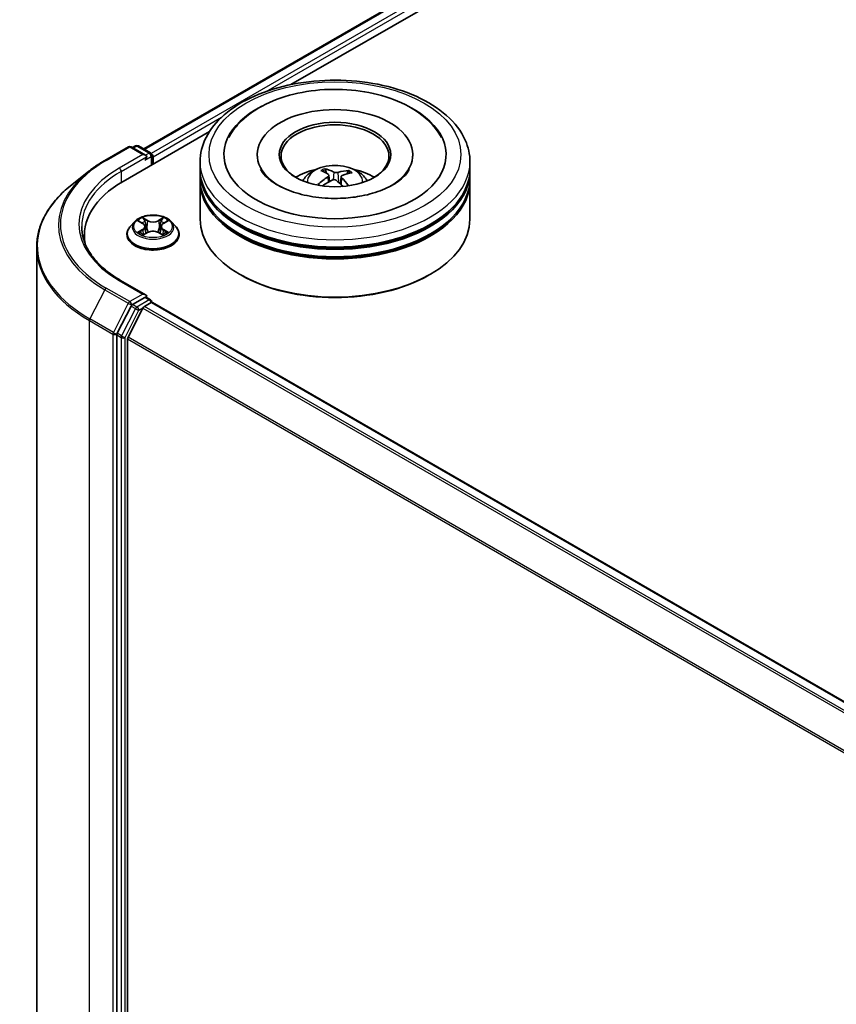
# Model space of a CAD drawing. Units: millimetres. Extents: x 7 to 7877, y 4 to 1550.
# Drawn here: x 59 to 67, y 115 to 124 of the extents above; entities that cross this region are included whole.
import ezdxf

# ---------------------------------------------------------------- set-up
doc = ezdxf.new("R2010")
doc.units = ezdxf.units.MM
doc.header["$LTSCALE"] = 0.5
doc.layers.add('Visible (ISO)', color=7, linetype='Continuous', lineweight=35)
doc.layers.add('Visible Narrow (ISO)', color=7, linetype='Continuous', lineweight=25)

msp = doc.modelspace()

# ---------------------------------------------------------------- linework, layer by layer
at = {"layer": 'Visible (ISO)'}
for p, q in [((60.2523, 122.461), (74.9771, 130.9623)), ((61.6134, 123.0574), (75.0856, 130.8356)), ((60.0614, 122.1613), (60.861, 122.623)), ((60.1774, 122.4898), (60.1487, 122.4732)), ((60.2024, 122.4898), (60.3155, 122.4245)), ((59.8922, 122.3551), (60.1102, 122.481)), ((60.2691, 122.4037), (60.1352, 122.481)), ((60.328, 122.3152), (60.328, 122.4029)), ((61.3028, 122.4097), (61.3028, 122.3933)), ((62.7444, 122.4097), (62.7444, 122.3933)), ((60.3383, 122.3212), (60.3383, 122.3893)), ((60.7736, 122.2736), (60.7736, 122.3416)), ((63.2736, 122.2736), (63.2736, 122.3416)), ((59.7433, 122.2546), (59.5857, 122.1299)), ((60.7736, 122.1851), (60.7736, 122.2532)), ((61.9445, 122.2355), (61.9367, 122.2676)), ((61.967, 122.2167), (61.973, 122.1605)), ((62.1439, 122.253), (62.1362, 122.2307)), ((63.2736, 122.1851), (63.2736, 122.2532)), ((60.7736, 121.8109), (60.7736, 122.1647)), ((62.0803, 122.2049), (62.0731, 122.1381)), ((63.2736, 121.8109), (63.2736, 122.1647)), ((60.1674, 121.7877), (60.1261, 121.7416)), ((60.208, 121.7928), (60.2434, 121.7716)), ((60.4333, 121.7716), (60.4687, 121.7928)), ((60.5092, 121.7877), (60.5506, 121.7416)), ((59.7026, 121.6612), (59.7026, 121.6021)), ((60.0967, 121.668), (60.0967, 121.6708)), ((60.25, 121.6665), (60.2869, 121.6871)), ((60.2653, 121.7425), (60.2721, 121.6788)), ((60.3898, 121.6871), (60.4267, 121.6665)), ((60.4114, 121.7425), (60.4046, 121.6788)), ((60.58, 121.668), (60.58, 121.6708)), ((59.2609, 121.5518), (59.2609, 109.9315)), ((61.1515, 121.2938), (61.1397, 121.3006)), ((62.8957, 121.2938), (62.9075, 121.3006)), ((60.2691, 121.1109), (60.0385, 121.244)), ((60.2617, 121.0863), (60.1487, 121.021)), ((60.2582, 121.0026), (60.3207, 121.0386)), ((60.2735, 121.088), (60.3155, 121.0637)), ((60.328, 121.042), (60.328, 121.041)), ((60.3332, 121.0399), (82.7183, 108.1158)), ((60.1351, 121.0058), (60.0066, 120.7535)), ((60.2447, 120.9874), (60.1067, 120.7167)), ((60.0025, 120.7381), (60.0025, 109.1326)), ((60.1026, 109.149), (60.1026, 120.7012))]:
    msp.add_line(p, q, dxfattribs=at)
for centre, start, end in [((60.1227, 122.4593), 60, 120), ((60.1899, 122.4682), 60, 120), ((60.303, 122.4029), 0, 60), ((60.303, 121.042), 0, 60)]:
    msp.add_arc(centre, 0.025, start, end, dxfattribs=at)
for centre, major_axis, ratio, start_param, end_param in [((62.0236, 122.4097), (1.0292, 0), 0.57735, 2.287706, 7.137072), ((62.0236, 122.4097), (0.7208, 0), 0.57735, 5.471066, 10.236898), ((62.0236, 122.3961), (-0.5, 0), 0.57735, 2.372725, 7.052053), ((60.2441, 122.3893), (0.0354, 0), 0.57735, 0, 1.570796), ((60.3207, 122.3995), (0.0125, -0.0217), 0.57735, 0.785398, 2.274829), ((60.2617, 122.3791), (-0.0125, -0.0217), 0.57735, 0.785398, 2.356194), ((62.0236, 122.2532), (1.25, 0), 0.57735, 3.12745, 6.297328), ((62.0236, 122.2736), (-1.25, 0), 0.57735, 0, 3.141593), ((62.0236, 122.0014), (-0.5, 0), 0.57735, 5.076284, 5.530588), ((62.0331, 121.7748), (0.2395, -0.4857), 0.417479, 2.501697, 2.740681), ((62.0148, 121.7665), (-0.2041, 0.5016), 0.583729, 5.679563, 5.918548), ((62.0303, 121.7654), (-0.3097, -0.4443), 0.715727, 3.63084, 3.869825), ((62.016, 121.776), (0.3314, 0.4283), 0.563747, 0.521358, 0.760342), ((62.0236, 122.0014), (-0.5, 0), 0.57735, 3.89419, 4.348494), ((60.9276, 121.6612), (-1.225, 0), 0.57735, 5.497787, 6.39521), ((62.0236, 122.1647), (1.25, 0), 0.57735, 3.12745, 6.297328), ((62.0236, 122.1851), (-1.25, 0), 0.57735, 0, 3.141593), ((62.0313, 121.7658), (-0.2631, -0.4734), 0.664385, 4.018858, 4.257842), ((62.0169, 121.7764), (0.372, 0.3935), 0.615088, 1.037946, 1.245148), ((62.0324, 121.7753), (0.2773, -0.4652), 0.48309, 2.066719, 2.246697), ((62.0141, 121.767), (-0.1644, 0.516), 0.518118, 5.290118, 5.503437), ((62.0236, 122.2532), (-1.2333, 0), 0.57735, 0.478284, 2.663309), ((62.0236, 121.8109), (1.25, 0), 0.57735, 3.141593, 6.283185), ((62.0236, 122.1647), (-1.2333, 0), 0.57735, 0.478284, 2.663309), ((60.9276, 121.5251), (-1.25, 0), 0.57735, 6.082556, 6.130219), ((62.0236, 121.7973), (1.2333, 0), 0.57735, 3.926991, 5.497787), ((60.2441, 121.0965), (0.0354, 0), 0.57735, 0, 1.570796), ((60.2617, 121.1067), (0.0125, -0.0217), 0.57735, 0.159548, 0.785398), ((60.3207, 121.0182), (0.0125, 0.0217), 0.57735, 0, 0.785398), ((60.1487, 121.0006), (0.0125, 0.0217), 0.57735, 0.785398, 1.661456), ((60.2582, 120.9822), (-0.0125, -0.0217), 0.57735, 3.926991, 4.803049), ((60.0201, 120.7483), (0.0125, 0.0217), 0.57735, 1.661456, 2.356194), ((60.1203, 120.7115), (-0.0125, -0.0217), 0.57735, 4.803049, 5.497787)]:
    msp.add_ellipse(centre, major_axis=major_axis, ratio=ratio, start_param=start_param, end_param=end_param, dxfattribs=at)
msp.add_ellipse((62.0236, 122.4097), major_axis=(-0.5167, 0), ratio=0.57735, dxfattribs=at)
for points, knots in [([(60.7736, 122.3416), (60.7736, 122.419), (60.793, 122.496), (60.8678, 122.6443), (60.9254, 122.7149), (61.0753, 122.8451), (61.1703, 122.9035), (61.3859, 122.9995), (61.507, 123.0368), (61.7616, 123.0864), (61.8951, 123.0988), (62.1616, 123.0982), (62.2945, 123.0852), (62.5476, 123.0347), (62.6676, 122.9972), (62.8832, 122.9002), (62.9787, 122.8406), (63.1332, 122.7036), (63.1929, 122.6263), (63.2586, 122.4781), (63.2736, 122.4099), (63.2736, 122.3416)], [2.192566, 2.192566, 2.192566, 2.192566, 2.476171, 2.476171, 2.77937, 2.77937, 3.106632, 3.106632, 3.43791, 3.43791, 3.767379, 3.767379, 4.095997, 4.095997, 4.425502, 4.425502, 4.756797, 4.756797, 5.083673, 5.083673, 5.334158, 5.334158, 5.334158, 5.334158]), ([(61.0388, 122.5659), (61.0641, 122.614), (61.0968, 122.6584), (61.1943, 122.7614), (61.267, 122.8144), (61.437, 122.9057), (61.536, 122.9425), (61.7457, 122.994), (61.8564, 123.0089), (62.0786, 123.0162), (62.1902, 123.0089), (62.4051, 122.9726), (62.5084, 122.9435), (62.6981, 122.8639), (62.7843, 122.8132), (62.9192, 122.698), (62.9715, 122.6361), (63.0084, 122.5659)], [1.967902, 1.967902, 1.967902, 1.967902, 2.173528, 2.173528, 2.494594, 2.494594, 2.841527, 2.841527, 3.186673, 3.186673, 3.528942, 3.528942, 3.872704, 3.872704, 4.220243, 4.220243, 4.520075, 4.520075, 4.520075, 4.520075]), ([(59.7433, 122.2546), (59.7523, 122.2618), (59.7615, 122.2688), (59.7803, 122.2828), (59.7899, 122.2897), (59.8094, 122.3033), (59.8194, 122.31), (59.8396, 122.3232), (59.8499, 122.3297), (59.8708, 122.3426), (59.8814, 122.3489), (59.8922, 122.3551)], [2.9863317, 2.9863317, 2.9863317, 2.9863317, 3.0173839, 3.0173839, 3.0484361, 3.0484361, 3.0794883, 3.0794883, 3.1105405, 3.1105405, 3.1415927, 3.1415927, 3.1415927, 3.1415927]), ([(61.7254, 122.1661), (61.7347, 122.1821), (61.7456, 122.1963), (61.7774, 122.23), (61.7998, 122.2464), (61.853, 122.2765), (61.8846, 122.2882), (61.9515, 122.3045), (61.987, 122.3085), (62.0575, 122.3087), (62.0926, 122.3049), (62.1609, 122.2889), (62.1942, 122.2767), (62.2548, 122.2421), (62.2828, 122.2201), (62.3115, 122.1826), (62.3169, 122.1746), (62.3218, 122.1661)], [5.698985, 5.698985, 5.698985, 5.698985, 5.87583, 5.87583, 6.173188, 6.173188, 6.548447, 6.548447, 6.942872, 6.942872, 7.332709, 7.332709, 7.726977, 7.726977, 8.101282, 8.101282, 8.195361, 8.195361, 8.195361, 8.195361]), ([(62.1032, 122.0055), (62.0271, 122.001), (61.9496, 122.003), (61.8002, 122.0198), (61.7283, 122.0346), (61.5989, 122.0741), (61.5412, 122.0987), (61.446, 122.1526), (61.4082, 122.1818), (61.3592, 122.2319), (61.344, 122.2532), (61.3339, 122.2725)], [0, 0, 0, 0, 0.294939, 0.294939, 0.589168, 0.589168, 0.878208, 0.878208, 1.160051, 1.160051, 1.378483, 1.378483, 1.378483, 1.378483]), ([(61.9286, 122.2776), (61.9293, 122.2775), (61.9302, 122.2771), (61.9318, 122.276), (61.9328, 122.2751), (61.9343, 122.2732), (61.9351, 122.2719), (61.9361, 122.2698), (61.9365, 122.2687), (61.9367, 122.2676)], [0.01456007, 0.01456007, 0.01456007, 0.01456007, 0.01872268, 0.01872268, 0.02342983, 0.02342983, 0.02806906, 0.02806906, 0.03181023, 0.03181023, 0.03181023, 0.03181023]), ([(61.9621, 122.2241), (61.964, 122.2227), (61.9656, 122.221), (61.9671, 122.2172), (61.9672, 122.2151), (61.966, 122.2111), (61.9647, 122.2089), (61.9613, 122.2054), (61.9595, 122.2041), (61.9576, 122.2028)], [0, 0, 0, 0, 0.01249978, 0.01249978, 0.02499956, 0.02499956, 0.03752367, 0.03752367, 0.04667661, 0.04667661, 0.04667661, 0.04667661]), ([(62.0498, 122.2445), (62.047, 122.2437), (62.0435, 122.243), (62.0363, 122.2424), (62.0326, 122.2425), (62.0257, 122.2431), (62.0222, 122.2438), (62.0168, 122.2454), (62.0147, 122.2462), (62.013, 122.2471)], [0, 0, 0, 0, 0.01249978, 0.01249978, 0.02499956, 0.02499956, 0.03752367, 0.03752367, 0.04667661, 0.04667661, 0.04667661, 0.04667661]), ([(62.0852, 122.1938), (62.0832, 122.1958), (62.0817, 122.198), (62.0801, 122.2025), (62.08, 122.2047), (62.0812, 122.2086), (62.0825, 122.2106), (62.0859, 122.2133), (62.0877, 122.2143), (62.0897, 122.2151)], [0, 0, 0, 0, 0.01249978, 0.01249978, 0.02499956, 0.02499956, 0.03752367, 0.03752367, 0.04667661, 0.04667661, 0.04667661, 0.04667661]), ([(62.7134, 122.2725), (62.7102, 122.2665), (62.7066, 122.2603), (62.6832, 122.2246), (62.6519, 122.1917), (62.5689, 122.1322), (62.5201, 122.1055), (62.4064, 122.0594), (62.3414, 122.0402), (62.2178, 122.0161), (62.1609, 122.0089), (62.1032, 122.0055)], [5.109494, 5.109494, 5.109494, 5.109494, 5.177169, 5.177169, 5.49274, 5.49274, 5.773487, 5.773487, 6.059302, 6.059302, 6.283185, 6.283185, 6.283185, 6.283185]), ([(62.1439, 122.253), (62.1442, 122.254), (62.1447, 122.2551), (62.146, 122.257), (62.147, 122.2582), (62.1489, 122.2599), (62.1502, 122.2606), (62.1522, 122.2614), (62.1533, 122.2617), (62.1542, 122.2617)], [0.0427285, 0.0427285, 0.0427285, 0.0427285, 0.04646968, 0.04646968, 0.0511089, 0.0511089, 0.05581605, 0.05581605, 0.05997866, 0.05997866, 0.05997866, 0.05997866]), ([(59.5857, 122.1299), (59.5442, 122.097), (59.5062, 122.0626), (59.4379, 121.9911), (59.4075, 121.954), (59.355, 121.8776), (59.3328, 121.8384), (59.2971, 121.7583), (59.2836, 121.7175), (59.2655, 121.635), (59.2609, 121.5934), (59.2609, 121.5518)], [3.2968536, 3.2968536, 3.2968536, 3.2968536, 3.422881, 3.422881, 3.5489085, 3.5489085, 3.6749359, 3.6749359, 3.8009634, 3.8009634, 3.9269908, 3.9269908, 3.9269908, 3.9269908]), ([(61.8642, 122.1307), (61.865, 122.1315), (61.866, 122.1322), (61.8679, 122.1331), (61.8691, 122.1334), (61.8709, 122.1335), (61.8719, 122.1332), (61.873, 122.1326), (61.8733, 122.1324), (61.8736, 122.1321)], [0.01456007, 0.01456007, 0.01456007, 0.01456007, 0.01872268, 0.01872268, 0.02342983, 0.02342983, 0.02806906, 0.02806906, 0.03001355, 0.03001355, 0.03001355, 0.03001355]), ([(61.8849, 122.1223), (61.8845, 122.1227), (61.884, 122.123), (61.8818, 122.1247), (61.88, 122.1262), (61.8767, 122.1291), (61.8751, 122.1306), (61.8736, 122.1321)], [4.7271507, 4.7271507, 4.7271507, 4.7271507, 4.7399836, 4.7399836, 4.7945976, 4.7945976, 4.8492116, 4.8492116, 4.8492116, 4.8492116]), ([(61.9974, 122.1734), (62.0003, 122.1749), (62.0037, 122.176), (62.0109, 122.1772), (62.0147, 122.1773), (62.0215, 122.1766), (62.025, 122.1757), (62.0304, 122.1734), (62.0325, 122.1722), (62.0342, 122.1708)], [0, 0, 0, 0, 0.01249978, 0.01249978, 0.02499956, 0.02499956, 0.03752367, 0.03752367, 0.04667661, 0.04667661, 0.04667661, 0.04667661]), ([(60.5092, 121.7877), (60.499, 121.7991), (60.486, 121.8092), (60.4554, 121.8264), (60.4375, 121.8335), (60.3992, 121.8438), (60.3788, 121.8471), (60.3373, 121.8496), (60.3163, 121.8489), (60.2757, 121.8435), (60.2561, 121.8388), (60.2201, 121.8258), (60.2036, 121.8174), (60.1813, 121.8015), (60.1738, 121.7949), (60.1674, 121.7877)], [1.262965, 1.262965, 1.262965, 1.262965, 1.583978, 1.583978, 1.918406, 1.918406, 2.251484, 2.251484, 2.582797, 2.582797, 2.914533, 2.914533, 3.248511, 3.248511, 3.449424, 3.449424, 3.449424, 3.449424]), ([(60.2653, 121.7425), (60.265, 121.7447), (60.2645, 121.747), (60.2629, 121.7513), (60.2619, 121.7535), (60.2593, 121.7576), (60.2578, 121.7596), (60.2544, 121.7633), (60.2524, 121.7651), (60.2482, 121.7685), (60.2459, 121.7701), (60.2434, 121.7716)], [0.8473015, 0.8473015, 0.8473015, 0.8473015, 0.9885098, 0.9885098, 1.1297181, 1.1297181, 1.2709264, 1.2709264, 1.4121347, 1.4121347, 1.553343, 1.553343, 1.553343, 1.553343]), ([(60.4333, 121.7716), (60.4308, 121.7701), (60.4285, 121.7685), (60.4242, 121.7651), (60.4223, 121.7633), (60.4189, 121.7596), (60.4173, 121.7576), (60.4148, 121.7535), (60.4138, 121.7513), (60.4122, 121.747), (60.4117, 121.7447), (60.4114, 121.7425)], [3.1590459, 3.1590459, 3.1590459, 3.1590459, 3.3002542, 3.3002542, 3.4414626, 3.4414626, 3.5826709, 3.5826709, 3.7238792, 3.7238792, 3.8650875, 3.8650875, 3.8650875, 3.8650875]), ([(60.0385, 121.244), (59.9923, 121.2707), (59.9498, 121.2994), (59.8735, 121.3601), (59.8396, 121.3921), (59.7811, 121.4584), (59.7565, 121.4927), (59.7171, 121.5627), (59.7023, 121.5983), (59.6825, 121.6703), (59.6776, 121.7066), (59.6776, 121.7429)], [1.5707963, 1.5707963, 1.5707963, 1.5707963, 1.727876, 1.727876, 1.8849556, 1.8849556, 2.0420352, 2.0420352, 2.1991149, 2.1991149, 2.3561945, 2.3561945, 2.3561945, 2.3561945]), ([(60.1261, 121.7416), (60.1224, 121.7375), (60.119, 121.7332), (60.1128, 121.7243), (60.1101, 121.7198), (60.1053, 121.7104), (60.1033, 121.7056), (60.1, 121.6959), (60.0988, 121.6909), (60.0971, 121.6809), (60.0967, 121.6758), (60.0967, 121.6708)], [3.4494242, 3.4494242, 3.4494242, 3.4494242, 3.5449375, 3.5449375, 3.6404508, 3.6404508, 3.7359642, 3.7359642, 3.8314775, 3.8314775, 3.9269908, 3.9269908, 3.9269908, 3.9269908]), ([(60.0967, 121.668), (60.0967, 121.6531), (60.1006, 121.6383), (60.1158, 121.6098), (60.1274, 121.5962), (60.1573, 121.5717), (60.1759, 121.5607), (60.2179, 121.5429), (60.2413, 121.536), (60.2906, 121.5269), (60.3164, 121.5247), (60.368, 121.5252), (60.3936, 121.5279), (60.4423, 121.5379), (60.4653, 121.5452), (60.5064, 121.5638), (60.5245, 121.5751), (60.5536, 121.6008), (60.5647, 121.6152), (60.5772, 121.6426), (60.58, 121.6553), (60.58, 121.668)], [3.926991, 3.926991, 3.926991, 3.926991, 4.226701, 4.226701, 4.539112, 4.539112, 4.863605, 4.863605, 5.189333, 5.189333, 5.514084, 5.514084, 5.838439, 5.838439, 6.163273, 6.163273, 6.48907, 6.48907, 6.812985, 6.812985, 7.068583, 7.068583, 7.068583, 7.068583]), ([(60.224, 121.6843), (60.2255, 121.6831), (60.2272, 121.6818), (60.2307, 121.6793), (60.2325, 121.678), (60.2365, 121.6756), (60.2386, 121.6743), (60.243, 121.672), (60.2454, 121.6708), (60.2492, 121.669), (60.2506, 121.6683), (60.2521, 121.6677)], [4.5349015, 4.5349015, 4.5349015, 4.5349015, 4.6050514, 4.6050514, 4.6752013, 4.6752013, 4.7453513, 4.7453513, 4.8155012, 4.8155012, 4.8563759, 4.8563759, 4.8563759, 4.8563759]), ([(60.3898, 121.6871), (60.3843, 121.6902), (60.3779, 121.6927), (60.3643, 121.6966), (60.3571, 121.698), (60.3422, 121.6993), (60.3345, 121.6993), (60.3196, 121.698), (60.3123, 121.6966), (60.2987, 121.6927), (60.2924, 121.6902), (60.2869, 121.6871)], [1.58825, 1.58825, 1.58825, 1.58825, 1.895428, 1.895428, 2.202606, 2.202606, 2.509783, 2.509783, 2.816961, 2.816961, 3.124139, 3.124139, 3.124139, 3.124139]), ([(60.4246, 121.6677), (60.426, 121.6683), (60.4275, 121.669), (60.4313, 121.6708), (60.4336, 121.672), (60.4381, 121.6743), (60.4402, 121.6756), (60.4441, 121.678), (60.446, 121.6793), (60.4495, 121.6818), (60.4511, 121.6831), (60.4527, 121.6843)], [6.1391984, 6.1391984, 6.1391984, 6.1391984, 6.1800731, 6.1800731, 6.250223, 6.250223, 6.3203729, 6.3203729, 6.3905229, 6.3905229, 6.4606728, 6.4606728, 6.4606728, 6.4606728]), ([(60.58, 121.6708), (60.58, 121.6758), (60.5796, 121.6809), (60.5779, 121.6909), (60.5767, 121.6959), (60.5734, 121.7056), (60.5714, 121.7104), (60.5666, 121.7198), (60.5639, 121.7243), (60.5577, 121.7332), (60.5543, 121.7375), (60.5506, 121.7416)], [0.7853982, 0.7853982, 0.7853982, 0.7853982, 0.8809115, 0.8809115, 0.9764248, 0.9764248, 1.0719381, 1.0719381, 1.1674515, 1.1674515, 1.2629648, 1.2629648, 1.2629648, 1.2629648]), ([(60.2617, 121.0863), (60.264, 121.0876), (60.2664, 121.0884), (60.2706, 121.0889), (60.2724, 121.0886), (60.2735, 121.088)], [0.18514723, 0.18514723, 0.18514723, 0.18514723, 0.19652842, 0.19652842, 0.20790962, 0.20790962, 0.20790962, 0.20790962])]:
    msp.add_open_spline(points, degree=3, knots=knots, dxfattribs=at)
at = {"layer": 'Visible Narrow (ISO)'}
for p, q in [((60.2597, 122.4567), (74.9896, 130.9611)), ((75.0521, 130.9251), (60.3211, 122.4201)), ((61.3873, 122.9949), (75.0697, 130.8944)), ((60.3383, 122.3893), (60.9737, 122.7561)), ((60.156, 122.469), (60.1899, 122.4886)), ((60.1899, 122.4886), (60.303, 122.4233)), ((59.9047, 122.3539), (60.1227, 122.4797)), ((60.2441, 122.4097), (60.026, 122.2838)), ((60.1227, 122.4797), (60.2441, 122.4097)), ((60.2617, 122.3586), (60.3207, 122.3927)), ((60.303, 122.4233), (60.2691, 122.4037)), ((60.3207, 122.3927), (60.3207, 122.311)), ((60.0437, 122.2532), (60.2794, 122.3893)), ((60.0437, 122.2532), (60.0437, 122.1509)), ((62.013, 122.2471), (62.0075, 122.1767)), ((62.0498, 122.2445), (62.0551, 122.1538)), ((61.9576, 122.2028), (61.9609, 122.1537)), ((62.0852, 122.1938), (62.0799, 122.1319)), ((60.1961, 121.7984), (60.2413, 121.7714)), ((60.2889, 121.7989), (60.2422, 121.825)), ((60.2566, 121.8105), (60.286, 121.7941)), ((60.286, 121.7941), (60.2818, 121.7351)), ((60.4345, 121.825), (60.3878, 121.7989)), ((60.3907, 121.7941), (60.4201, 121.8105)), ((60.3907, 121.7941), (60.3949, 121.7351)), ((60.4354, 121.7714), (60.4805, 121.7984)), ((60.2413, 121.7143), (60.1961, 121.6873)), ((60.2159, 121.6926), (60.2443, 121.7095)), ((60.2422, 121.6608), (60.2889, 121.6868)), ((60.2443, 121.7095), (60.2472, 121.6699)), ((60.3878, 121.6868), (60.4345, 121.6608)), ((60.4324, 121.7095), (60.4295, 121.6699)), ((60.4324, 121.7095), (60.4608, 121.6926)), ((60.4805, 121.6873), (60.4354, 121.7143)), ((60.026, 121.2428), (60.2441, 121.1169)), ((59.8911, 121.1575), (59.7532, 120.8868)), ((59.8911, 121.1575), (60.1091, 121.0316)), ((60.1227, 121.0468), (59.9047, 121.1727)), ((60.2441, 121.1169), (60.1227, 121.0468)), ((60.1091, 121.0316), (59.9712, 120.7609)), ((60.303, 121.0625), (60.1899, 120.9972)), ((60.2617, 121.0863), (60.303, 121.0625)), ((60.3207, 121.0386), (82.711, 108.1116)), ((60.1763, 120.982), (60.0478, 120.7297)), ((60.0791, 120.7143), (60.2076, 120.9666)), ((60.1351, 121.0058), (60.1404, 121.0162)), ((60.1351, 121.0058), (60.1763, 120.982)), ((60.1404, 121.0162), (60.1487, 121.021)), ((60.1899, 120.9972), (60.1487, 121.021)), ((60.2076, 120.9666), (60.2451, 120.9882)), ((60.2447, 120.9874), (82.6286, 108.064)), ((82.6485, 108.0756), (60.2582, 121.0026)), ((59.7491, 120.8714), (59.9671, 120.7455)), ((59.7491, 109.2511), (59.7491, 120.8714)), ((59.9712, 120.7609), (59.7532, 120.8868)), ((60.0025, 120.7455), (60.0066, 120.7535)), ((60.0478, 120.7297), (60.0066, 120.7535)), ((59.9671, 120.7455), (59.9671, 109.1252)), ((60.0025, 120.7381), (60.0025, 120.7455)), ((60.0025, 120.7381), (60.0437, 120.7143)), ((60.0437, 120.7143), (60.0437, 109.1088)), ((60.0791, 109.1088), (60.0791, 120.7143)), ((60.1026, 120.7012), (82.467, 107.7892)), ((82.474, 107.8029), (60.1067, 120.7167))]:
    msp.add_line(p, q, dxfattribs=at)
for centre, major_axis in [((62.0236, 122.4097), (1.1667, 0)), ((60.3383, 121.7429), (0.1785, 0))]:
    msp.add_ellipse(centre, major_axis=major_axis, ratio=0.57735, dxfattribs=at)
for centre, major_axis, ratio, start_param, end_param in [((60.1227, 122.4593), (-0.0125, 0.0217), 0.57735, 5.497787, 6.283185), ((60.1227, 122.4593), (0.0125, 0.0217), 0.57735, 0, 0.785398), ((60.1899, 122.4682), (-0.0125, 0.0217), 0.57735, 5.497787, 6.283185), ((60.1899, 122.4682), (0.0125, 0.0217), 0.57735, 0, 0.785398), ((60.303, 122.4029), (0.0125, 0.0217), 0.57735, 0, 0.785398), ((60.303, 122.4029), (0.0125, -0.0217), 0.57735, 0.785398, 2.356194), ((60.303, 122.4029), (0.025, 0), 0.57735, 5.497787, 6.283185), ((60.9276, 121.7633), (-1.4466, 0), 0.57735, 5.497787, 7.068583), ((59.9047, 122.3334), (-0.0125, 0.0217), 0.57735, 5.497787, 6.283185), ((62.0236, 122.3416), (-1.25, 0), 0.57735, 0, 3.141593), ((62.0236, 122.16), (-0.2557, 0), 0.57735, 3.076147, 6.348631), ((60.9276, 121.7559), (-1.4658, 0), 0.57735, 5.653048, 7.068583), ((60.9276, 121.7633), (-1.275, 0), 0.57735, 5.497787, 7.068583), ((60.9276, 121.7429), (-1.25, 0), 0.57735, 5.497787, 6.283185), ((60.026, 122.2634), (-0.0125, 0.0217), 0.57735, 3.926991, 5.497787), ((62.0236, 122.1856), (-0.1856, 0), 0.57735, 5.250074, 5.50268), ((62.0236, 122.1814), (0.1728, 0), 0.57735, 2.09776, 2.311377), ((62.0236, 122.1814), (0.1728, 0), 0.57735, 0.599988, 0.801012), ((62.0236, 122.1856), (-0.1856, 0), 0.57735, 3.679278, 3.931883), ((60.9276, 121.5648), (-1.6609, 0), 0.57735, 5.653048, 7.068583), ((62.0236, 122.1856), (0.1856, 0), 0.57735, 3.679278, 3.745592), ((60.3383, 121.7367), (-0.1924, 0), 0.57735, 5.805619, 9.902345), ((60.3383, 121.7429), (-0.1717, 0), 0.57735, 5.307103, 5.688472), ((60.3383, 121.724), (0.1343, 0), 0.57735, 2.176294, 2.420622), ((60.2413, 121.768), (0.00214, 0.00358), 0.587338, 0, 0.794278), ((60.1901, 121.7429), (0.0712, 0), 0.57735, 5.51524, 7.05113), ((60.2537, 121.809), (-0.0034, -0.0024), 0.184974, 1.043317, 2.438499), ((60.264, 121.7875), (-0.00402, -0.00111), 0.222918, 3.851581, 5.207004), ((60.2889, 121.7955), (-0.00203, -0.00364), 0.567186, 3.918415, 5.401945), ((60.3383, 121.8254), (0.0753, 0), 0.57735, 3.944444, 5.480334), ((60.3383, 121.8285), (-0.0712, 0), 0.57735, 0.802851, 2.338741), ((60.3878, 121.7955), (0.00203, -0.00364), 0.567186, 0.88124, 2.36477), ((60.4866, 121.7429), (-0.0712, 0), 0.57735, 5.51524, 7.05113), ((60.4127, 121.7875), (-0.00402, 0.00111), 0.222918, 4.217774, 5.573197), ((60.3383, 121.724), (0.1343, 0), 0.57735, 0.72097, 0.965298), ((60.4229, 121.809), (-0.0034, 0.0024), 0.184974, 0.703093, 2.098276), ((60.4354, 121.768), (-0.00214, 0.00358), 0.587338, 5.488907, 6.283185), ((60.3383, 121.7429), (-0.1717, 0), 0.57735, 3.736306, 4.117675), ((60.3383, 121.6782), (-0.239, 0), 0.57735, 5.805619, 9.902345), ((60.3383, 121.6708), (-0.2417, 0), 0.57735, 0, 3.141593), ((60.3383, 121.668), (0.2417, 0), 0.57735, 3.141593, 6.283185), ((60.3383, 121.7429), (0.1717, 0), 0.57735, 3.736306, 4.117675), ((60.2189, 121.6912), (-0.0008, -0.00409), 0.779754, 4.526905, 5.922087), ((60.2309, 121.6826), (-0.00354, -0.0022), 0.729736, 5.163445, 5.775483), ((60.2413, 121.7109), (0.00214, -0.00358), 0.587338, 0.863784, 2.347314), ((60.1901, 121.7398), (0.0753, 0), 0.57735, 5.51524, 6.345089), ((60.2789, 121.7336), (-0.00402, -0.00111), 0.222885, 3.851574, 5.20262), ((60.2889, 121.6834), (-0.00203, 0.00364), 0.567186, 5.506363, 6.283185), ((60.3383, 121.6573), (0.0712, 0), 0.57735, 0.802851, 2.338741), ((60.3878, 121.6834), (0.00203, 0.00364), 0.567186, 0, 0.776823), ((60.3978, 121.7336), (-0.00402, 0.00111), 0.222885, 4.222158, 5.573204), ((60.4866, 121.7398), (-0.0753, 0), 0.57735, 6.221282, 7.05113), ((60.4354, 121.7109), (-0.00214, -0.00358), 0.587338, 3.935871, 5.419401), ((60.3383, 121.7429), (0.1717, 0), 0.57735, 5.307103, 5.688472), ((60.4457, 121.6826), (-0.00354, 0.0022), 0.729736, 3.649295, 4.261333), ((60.4578, 121.6912), (0.0008, -0.00409), 0.779754, 0.361098, 1.75628), ((60.9276, 121.5518), (-1.6667, 0), 0.57735, 0, 0.785398), ((60.026, 121.2224), (0.0125, 0.0217), 0.57735, 0, 0.785398), ((59.9047, 121.1523), (-0.0125, -0.0217), 0.57735, 3.926991, 4.803049), ((60.1227, 121.0264), (-0.0125, -0.0217), 0.57735, 3.926991, 4.803049), ((60.1227, 121.0264), (-0.0223, 0.0113), 0.073922, 0.953375, 2.524172), ((60.1227, 121.0264), (0.0125, -0.0217), 0.57735, 0.785398, 2.356194), ((60.303, 121.042), (0.0125, 0.0217), 0.57735, 0, 0.785398), ((60.303, 121.042), (0.0125, -0.0217), 0.57735, 1.079914, 2.356194), ((60.303, 121.042), (0.025, 0), 0.57735, 6.213062, 6.283185), ((60.1899, 120.9768), (-0.0125, -0.0217), 0.57735, 3.926991, 4.803049), ((60.1899, 120.9768), (-0.0223, 0.0113), 0.073922, 0.953375, 2.524172), ((60.1899, 120.9768), (0.0125, -0.0217), 0.57735, 0.785398, 2.356194), ((59.7668, 120.8816), (0.0125, 0.0217), 0.57735, 1.661456, 2.356194), ((59.9848, 120.7557), (-0.0125, -0.0217), 0.57735, 4.803049, 5.497787), ((59.9848, 120.7557), (0.0223, -0.0113), 0.073922, 4.094968, 5.665764), ((59.9848, 120.7557), (-0.025, 0), 0.57735, 0.785398, 2.356194), ((60.0614, 120.7245), (-0.0125, -0.0217), 0.57735, 4.803049, 5.497787), ((60.0614, 120.7245), (-0.025, 0), 0.57735, 0.785398, 2.356194), ((60.0614, 120.7245), (0.0223, -0.0113), 0.073922, 4.094968, 5.665764)]:
    msp.add_ellipse(centre, major_axis=major_axis, ratio=ratio, start_param=start_param, end_param=end_param, dxfattribs=at)
for points, knots in [([(60.2161, 121.7879), (60.2154, 121.7887), (60.2147, 121.7894), (60.2121, 121.7917), (60.2102, 121.793), (60.2062, 121.7951), (60.2043, 121.796), (60.2003, 121.7974), (60.1982, 121.798), (60.1961, 121.7984)], [0.00190826, 0.00190826, 0.00190826, 0.00190826, 0.00593404, 0.00593404, 0.0154285, 0.0154285, 0.02374499, 0.02374499, 0.0323943, 0.0323943, 0.0323943, 0.0323943]), ([(60.1961, 121.7984), (60.198, 121.7977), (60.1999, 121.7969), (60.2036, 121.7952), (60.2054, 121.7943), (60.2074, 121.7931), (60.2077, 121.7929), (60.208, 121.7928)], [-0.0323943, -0.0323943, -0.0323943, -0.0323943, -0.02374499, -0.02374499, -0.0154285, -0.0154285, -0.0139133, -0.0139133, -0.0139133, -0.0139133]), ([(60.2566, 121.8105), (60.2553, 121.8118), (60.2539, 121.8132), (60.2506, 121.8166), (60.2486, 121.8187), (60.2452, 121.8222), (60.2437, 121.8236), (60.2422, 121.825)], [-0.03205597, -0.03205597, -0.03205597, -0.03205597, -0.02365019, -0.02365019, -0.01020094, -0.01020094, 0.00033833, 0.00033833, 0.00033833, 0.00033833]), ([(60.2422, 121.825), (60.2431, 121.8235), (60.244, 121.8219), (60.2463, 121.8177), (60.2476, 121.8151), (60.2501, 121.8107), (60.2512, 121.809), (60.2524, 121.8073)], [-0.00033833, -0.00033833, -0.00033833, -0.00033833, 0.01020094, 0.01020094, 0.02365019, 0.02365019, 0.03205597, 0.03205597, 0.03205597, 0.03205597]), ([(60.2524, 121.8073), (60.2545, 121.8044), (60.2564, 121.8012), (60.2596, 121.7947), (60.2609, 121.7912), (60.2619, 121.7877)], [-0.02898285, -0.02898285, -0.02898285, -0.02898285, -0.01458506, -0.01458506, 0, 0, 0, 0]), ([(60.2669, 121.7889), (60.2658, 121.7927), (60.2644, 121.7965), (60.2609, 121.8038), (60.2589, 121.8072), (60.2566, 121.8105)], [0, 0, 0, 0, 0.01458506, 0.01458506, 0.02898285, 0.02898285, 0.02898285, 0.02898285]), ([(60.2619, 121.7877), (60.2644, 121.7788), (60.2669, 121.7698), (60.2718, 121.7519), (60.2743, 121.7429), (60.2768, 121.7339)], [-0.06877985, -0.06877985, -0.06877985, -0.06877985, -0.03438993, -0.03438993, 0, 0, 0, 0]), ([(60.2818, 121.7351), (60.2793, 121.744), (60.2768, 121.753), (60.2719, 121.771), (60.2694, 121.7799), (60.2669, 121.7889)], [0, 0, 0, 0, 0.03438993, 0.03438993, 0.06877985, 0.06877985, 0.06877985, 0.06877985]), ([(60.4098, 121.7889), (60.4073, 121.7799), (60.4048, 121.771), (60.3999, 121.753), (60.3974, 121.744), (60.3949, 121.7351)], [0, 0, 0, 0, 0.03438993, 0.03438993, 0.06877985, 0.06877985, 0.06877985, 0.06877985]), ([(60.3999, 121.7339), (60.4024, 121.7429), (60.4049, 121.7519), (60.4098, 121.7698), (60.4123, 121.7788), (60.4148, 121.7877)], [-0.06877985, -0.06877985, -0.06877985, -0.06877985, -0.03438993, -0.03438993, 0, 0, 0, 0]), ([(60.4201, 121.8105), (60.4178, 121.8072), (60.4157, 121.8037), (60.4123, 121.7965), (60.4109, 121.7927), (60.4098, 121.7889)], [0, 0, 0, 0, 0.01449142, 0.01449142, 0.02898285, 0.02898285, 0.02898285, 0.02898285]), ([(60.4148, 121.7877), (60.4158, 121.7912), (60.4171, 121.7946), (60.4203, 121.8012), (60.4222, 121.8044), (60.4243, 121.8073)], [-0.02898285, -0.02898285, -0.02898285, -0.02898285, -0.01449142, -0.01449142, 0, 0, 0, 0]), ([(60.4345, 121.825), (60.4333, 121.8239), (60.4321, 121.8227), (60.4296, 121.8203), (60.4284, 121.8191), (60.4258, 121.8163), (60.4244, 121.8148), (60.422, 121.8124), (60.421, 121.8114), (60.4201, 121.8105)], [-0.0323943, -0.0323943, -0.0323943, -0.0323943, -0.02374499, -0.02374499, -0.0154285, -0.0154285, -0.00593404, -0.00593404, 0, 0, 0, 0]), ([(60.4243, 121.8073), (60.4251, 121.8085), (60.4259, 121.8097), (60.4278, 121.8128), (60.4289, 121.8147), (60.4307, 121.8181), (60.4315, 121.8196), (60.433, 121.8224), (60.4338, 121.8238), (60.4345, 121.825)], [0, 0, 0, 0, 0.00593404, 0.00593404, 0.0154285, 0.0154285, 0.02374499, 0.02374499, 0.0323943, 0.0323943, 0.0323943, 0.0323943]), ([(60.4805, 121.7984), (60.478, 121.7979), (60.4755, 121.7971), (60.4699, 121.7949), (60.4669, 121.7933), (60.4629, 121.7903), (60.4617, 121.7891), (60.4606, 121.7879)], [-0.00033833, -0.00033833, -0.00033833, -0.00033833, 0.01020094, 0.01020094, 0.02365019, 0.02365019, 0.03014772, 0.03014772, 0.03014772, 0.03014772]), ([(60.4687, 121.7928), (60.4703, 121.7937), (60.472, 121.7946), (60.4759, 121.7966), (60.4783, 121.7975), (60.4805, 121.7984)], [-0.01814267, -0.01814267, -0.01814267, -0.01814267, -0.01020094, -0.01020094, 0.00033833, 0.00033833, 0.00033833, 0.00033833]), ([(60.2159, 121.6926), (60.2145, 121.6923), (60.2129, 121.692), (60.2087, 121.6911), (60.2059, 121.6905), (60.2007, 121.689), (60.1984, 121.6882), (60.1961, 121.6873)], [-0.03205597, -0.03205597, -0.03205597, -0.03205597, -0.02365019, -0.02365019, -0.01020094, -0.01020094, 0.00033833, 0.00033833, 0.00033833, 0.00033833]), ([(60.1961, 121.6873), (60.1987, 121.6879), (60.2012, 121.6882), (60.2068, 121.6886), (60.2098, 121.6885), (60.2142, 121.6881), (60.2157, 121.6879), (60.217, 121.6876)], [-0.00033833, -0.00033833, -0.00033833, -0.00033833, 0.01020094, 0.01020094, 0.02365019, 0.02365019, 0.03205597, 0.03205597, 0.03205597, 0.03205597]), ([(60.228, 121.6839), (60.2265, 121.6863), (60.2247, 121.6882), (60.2206, 121.6911), (60.2183, 121.6921), (60.2159, 121.6926)], [0, 0, 0, 0, 0.01458506, 0.01458506, 0.02898285, 0.02898285, 0.02898285, 0.02898285]), ([(60.217, 121.6876), (60.2192, 121.6872), (60.2213, 121.6863), (60.2234, 121.6848), (60.2237, 121.6846), (60.224, 121.6843)], [-0.02898285, -0.02898285, -0.02898285, -0.02898285, -0.01458506, -0.01458506, -0.01204202, -0.01204202, -0.01204202, -0.01204202]), ([(60.2514, 121.6673), (60.2509, 121.6673), (60.2505, 121.6673), (60.2489, 121.6671), (60.2478, 121.6667), (60.246, 121.6655), (60.2452, 121.6648), (60.2437, 121.663), (60.2429, 121.662), (60.2422, 121.6608)], [0.00244016, 0.00244016, 0.00244016, 0.00244016, 0.00593404, 0.00593404, 0.0154285, 0.0154285, 0.02374499, 0.02374499, 0.0323943, 0.0323943, 0.0323943, 0.0323943]), ([(60.2422, 121.6608), (60.2434, 121.6619), (60.2446, 121.6629), (60.2471, 121.6647), (60.2483, 121.6655), (60.2497, 121.6663), (60.2498, 121.6664), (60.25, 121.6665)], [-0.0323943, -0.0323943, -0.0323943, -0.0323943, -0.02374499, -0.02374499, -0.0154285, -0.0154285, -0.01429966, -0.01429966, -0.01429966, -0.01429966]), ([(60.2768, 121.7339), (60.2804, 121.7211), (60.2845, 121.7085), (60.29, 121.694), (60.2909, 121.6918), (60.2918, 121.6896)], [-0.09824125, -0.09824125, -0.09824125, -0.09824125, -0.04912063, -0.04912063, -0.04023348, -0.04023348, -0.04023348, -0.04023348]), ([(60.2957, 121.6913), (60.2949, 121.6934), (60.2942, 121.6955), (60.289, 121.7099), (60.2852, 121.7224), (60.2818, 121.7351)], [0.04058626, 0.04058626, 0.04058626, 0.04058626, 0.04912063, 0.04912063, 0.09824125, 0.09824125, 0.09824125, 0.09824125]), ([(60.3949, 121.7351), (60.3915, 121.7224), (60.3877, 121.7099), (60.3825, 121.6955), (60.3818, 121.6934), (60.381, 121.6913)], [0, 0, 0, 0, 0.04912063, 0.04912063, 0.057655, 0.057655, 0.057655, 0.057655]), ([(60.3849, 121.6896), (60.3858, 121.6918), (60.3867, 121.694), (60.3922, 121.7085), (60.3963, 121.7211), (60.3999, 121.7339)], [-0.05800778, -0.05800778, -0.05800778, -0.05800778, -0.04912063, -0.04912063, 0, 0, 0, 0]), ([(60.4345, 121.6608), (60.4336, 121.6622), (60.4327, 121.6635), (60.4304, 121.6658), (60.4291, 121.6667), (60.4269, 121.6673), (60.4261, 121.6673), (60.4253, 121.6673)], [-0.00033833, -0.00033833, -0.00033833, -0.00033833, 0.01020094, 0.01020094, 0.02365019, 0.02365019, 0.02961581, 0.02961581, 0.02961581, 0.02961581]), ([(60.4267, 121.6665), (60.4278, 121.6659), (60.4289, 121.6652), (60.4315, 121.6633), (60.433, 121.6621), (60.4345, 121.6608)], [-0.01775631, -0.01775631, -0.01775631, -0.01775631, -0.01020094, -0.01020094, 0.00033833, 0.00033833, 0.00033833, 0.00033833]), ([(60.4608, 121.6926), (60.4583, 121.6921), (60.456, 121.6911), (60.452, 121.6882), (60.4502, 121.6863), (60.4487, 121.6839)], [0, 0, 0, 0, 0.01449142, 0.01449142, 0.02898285, 0.02898285, 0.02898285, 0.02898285]), ([(60.4527, 121.6843), (60.453, 121.6845), (60.4533, 121.6848), (60.4554, 121.6863), (60.4575, 121.6872), (60.4597, 121.6876)], [-0.01694083, -0.01694083, -0.01694083, -0.01694083, -0.01449142, -0.01449142, 0, 0, 0, 0]), ([(60.4597, 121.6876), (60.4606, 121.6878), (60.4616, 121.688), (60.4645, 121.6883), (60.4665, 121.6885), (60.4705, 121.6885), (60.4724, 121.6884), (60.4764, 121.6881), (60.4785, 121.6878), (60.4805, 121.6873)], [0, 0, 0, 0, 0.00593404, 0.00593404, 0.0154285, 0.0154285, 0.02374499, 0.02374499, 0.0323943, 0.0323943, 0.0323943, 0.0323943]), ([(60.4805, 121.6873), (60.4787, 121.688), (60.4768, 121.6887), (60.4731, 121.6898), (60.4713, 121.6903), (60.4676, 121.6912), (60.4657, 121.6916), (60.4628, 121.6922), (60.4618, 121.6924), (60.4608, 121.6926)], [-0.0323943, -0.0323943, -0.0323943, -0.0323943, -0.02374499, -0.02374499, -0.0154285, -0.0154285, -0.00593404, -0.00593404, 0, 0, 0, 0])]:
    msp.add_open_spline(points, degree=3, knots=knots, dxfattribs=at)
for points in [[(60.2309, 121.6791), (60.2299, 121.6807), (60.229, 121.6823), (60.228, 121.6839)], [(60.4487, 121.6839), (60.4477, 121.6823), (60.4467, 121.6807), (60.4458, 121.6791)]]:
    msp.add_open_spline(points, degree=3, dxfattribs=at)

doc.saveas('drawing.dxf')
